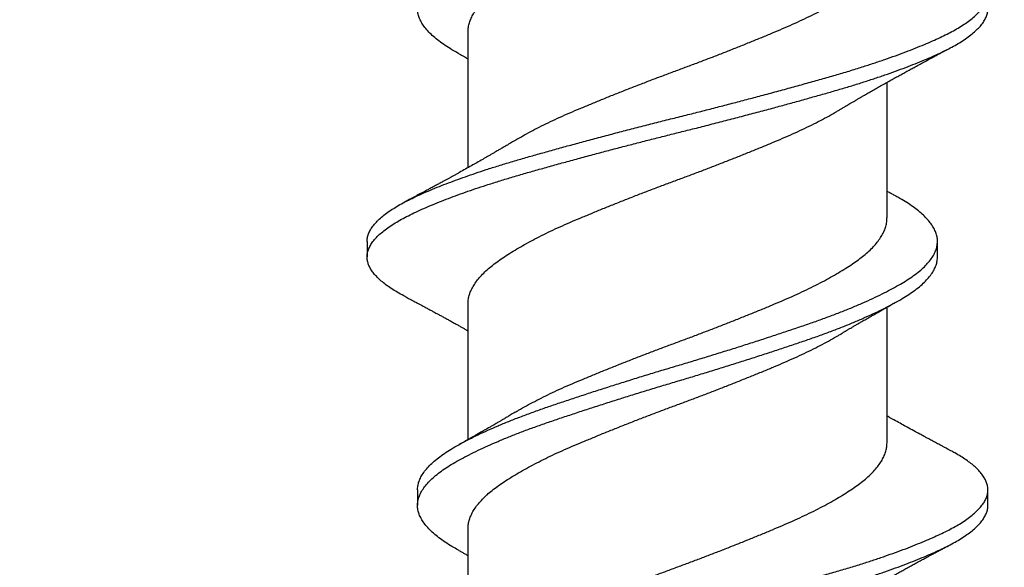
# Model space of a CAD drawing. Units: inches. Extents: x 170.1 to 187.2, y 9.3 to 19.1.
# Drawn here: x 182.9 to 183.3, y 14.8 to 15 of the extents above; entities that cross this region are included whole.
import ezdxf

# ---------------------------------------------------------------- set-up
doc = ezdxf.new("R2010")
doc.units = ezdxf.units.IN
doc.header["$MEASUREMENT"] = 0
doc.linetypes.add('SLD-Solid', pattern=[0])
for name, color, linetype in [('DIM', 6, 'Continuous'), ('Hatch', 8, 'Continuous'), ('R-DETL-FAST', 3, 'Continuous')]:
    doc.layers.add(name, color=color, linetype=linetype)
doc.styles.get("Standard").update_dxf_attribs({"font": 'arial.ttf'})
doc.dimstyles.new('AA', dxfattribs={"dimtxt": 0.205, "dimasz": 0.2, "dimexe": 0.1, "dimexo": 0.1, "dimgap": 0.09, "dimtad": 0, "dimtih": 1, "dimtoh": 1, "dimdec": 4, "dimzin": 0, "dimdsep": 46, "dimlunit": 4, "dimtxsty": 'Standard', "dimcen": 0.09, "dimclrd": 256, "dimclre": 256, "dimclrt": 256, "dimadec": 0, "dimazin": 0, "dimtfac": 1, "dimtdec": 4, "dimtofl": 0, "dimtmove": 0, "dimatfit": 3, "dimfxl": 1, "dimfrac": 2, "dimtolj": 1, "dimtzin": 0, "dimlwd": -1, "dimarcsym": 0})

# ---------------------------------------------------------------- blocks, each defined once
blk = doc.blocks.new('*D51')
at = {"layer": 'DEFPOINTS', "color": 0, "transparency": 16777216}
for p in [(185.07044, 15.60717), (181.75844, 12.36855), (185.07044, 12.36855)]:
    blk.add_point(p, dxfattribs=at)
at = {"layer": 'DIM', "lineweight": -2, "transparency": 16777216}
blk.add_line((185.07044, 15.50717), (185.07044, 12.26855), dxfattribs=at)
at = {"layer": 'DIM', "linetype": 'Continuous', "transparency": 16777216}
for p, q in [((181.95844, 12.36855), (182.37362, 12.36855)), ((184.87044, 12.36855), (184.45526, 12.36855))]:
    blk.add_line(p, q, dxfattribs=at)
at = {"layer": 'DIM', "transparency": 16777216}
for points in [[(181.95844, 12.40188), (181.95844, 12.33521), (181.75844, 12.36855)], [(184.87044, 12.40188), (184.87044, 12.33521), (185.07044, 12.36855)]]:
    blk.add_solid(points, dxfattribs=at)
at = {"layer": 'DIM', "transparency": 16777216, "insert": (183.41444, 12.36855), "char_height": 0.205, "attachment_point": 5}
blk.add_mtext('\\A1;3 5/16" [84mm]', dxfattribs=at)

msp = doc.modelspace()

# ---------------------------------------------------------------- hatches: boundary and pattern name
at = {"layer": 'Hatch'}
h = msp.add_hatch(dxfattribs=at)
h.set_pattern_fill('AR-CONC', color=256, scale=0.125, style=0)
h.set_pattern_definition([(50, (1, 0), (0.8965752, -0.0784402), [0.09375, -1.03125]), (355, (1, 0), (-0.173439, 0.94024), [0.075, -0.825]), (100.45144, (1.0747, -0.0065), (0.723136, 0.8618), [0.0796752, -0.8764276]), (46.1842, (1, 0.25), (1.3340517, -0.206899), [0.140625, -1.546875]), (96.6356, (1.1112, 0.2328), (1.168327, 1.217648), [0.119513, -1.314642]), (351.1842, (1, 0.25), (1.168327, 1.217648), [0.1125, -1.2375]), (21, (1.125, 0.1875), (0.7461338, -0.5032736), [0.09375, -1.03125]), (326, (1.125, 0.1875), (0.304144, 0.9064376), [0.075, -0.825]), (71.45144, (1.1872, 0.1456), (1.050278, 0.403164), [0.0796752, -0.8764276]), (37.5, (1, 0), (0.0151998, 0.4161173), [0, -0.815, 0, -0.8375, 0, -0.828125]), (7.5, (1, 0), (0.3288369, 0.4930146), [0, -0.4775, 0, -0.79625, 0, -0.315625]), (327.5, (0.72125, 0), (0.66727805, -0.0281936), [0, -0.3125, 0, -0.975, 0, -1.29375]), (317.5, (0.59625, 0), (0.7289827, 0.1251312), [0, -0.40625, 0, -0.6475, 0, -0.91875])])
h.paths.add_polyline_path([(186.03483, 16.54461), (185.07044, 16.54461), (185.07044, 15.60717), (183.29461, 15.60717), (183.29461, 15.55887), (183.33594, 15.54584), (183.27727, 15.52734), (183.27727, 15.47092), (183.30394, 15.46251), (183.27727, 15.4541), (183.27727, 15.39767), (183.33594, 15.37917), (183.27727, 15.36068), (183.27727, 15.30425), (183.30394, 15.29584), (183.27727, 15.28743), (183.27727, 15.231), (183.33594, 15.21251), (183.27727, 15.19401), (183.27727, 15.13758), (183.30394, 15.12917), (183.27727, 15.12077), (183.27727, 15.06434), (183.33594, 15.04584), (183.27727, 15.02734), (183.27727, 14.97092), (183.30394, 14.96251), (183.27727, 14.9541), (183.27727, 14.89767), (183.33594, 14.87917), (183.27727, 14.86068), (183.27727, 14.80425), (183.30394, 14.79584), (183.27727, 14.78743), (183.27727, 14.731), (183.33594, 14.71251), (183.27727, 14.69401), (183.27727, 14.63758), (183.30394, 14.62917), (183.27727, 14.62077), (183.27727, 14.56434), (183.33594, 14.54584), (183.27727, 14.52734), (183.27727, 14.47092), (183.30394, 14.46251), (183.27727, 14.4541), (183.27727, 14.39767), (183.33594, 14.37917), (183.27727, 14.36068), (183.27727, 14.30425), (183.30394, 14.29584), (183.27727, 14.28743), (183.27727, 14.231), (183.33594, 14.21251), (183.27727, 14.19401), (183.27727, 14.13758), (183.30394, 14.12917), (183.27285, 14.11937), (183.20426, 13.95378, -0.668179), (183.18839, 13.95192), (183.11249, 14.13516), (183.05594, 14.15299), (183.11461, 14.17149), (183.11461, 14.22792), (183.08794, 14.23632), (183.11461, 14.24473), (183.11461, 14.30116), (183.05594, 14.31966), (183.11461, 14.33816), (183.11461, 14.39458), (183.08794, 14.40299), (183.11461, 14.4114), (183.11461, 14.46783), (183.05594, 14.48632), (183.11461, 14.50482), (183.11461, 14.56125), (183.08794, 14.56966), (183.11461, 14.57807), (183.11461, 14.63449), (183.05594, 14.65299), (183.11461, 14.67149), (183.11461, 14.72792), (183.08794, 14.73632), (183.11461, 14.74473), (183.11461, 14.80116), (183.05594, 14.81966), (183.11461, 14.83816), (183.11461, 14.89458), (183.08794, 14.90299), (183.11461, 14.9114), (183.11461, 14.96783), (183.05594, 14.98632), (183.11461, 15.00482), (183.11461, 15.06125), (183.08794, 15.06966), (183.11461, 15.07807), (183.11461, 15.13449), (183.05594, 15.15299), (183.11461, 15.17149), (183.11461, 15.22792), (183.08794, 15.23632), (183.11461, 15.24589), (183.11461, 15.30116), (183.05594, 15.31966), (183.11461, 15.33816), (183.11461, 15.39458), (183.08794, 15.40299), (183.11461, 15.41256), (183.11461, 15.46783), (183.05594, 15.48632), (183.09727, 15.49936), (183.09727, 15.60717), (181.75844, 15.60717), (181.75844, 13.16104), (186.03483, 13.16104)])

# ---------------------------------------------------------------- linework, layer by layer
at = {"layer": 'R-DETL-FAST', "linetype": 'SLD-Solid'}
for p, q in [((183.11157, 15.01804), (183.11157, 14.96346)), ((183.28032, 14.94324), (183.28032, 14.99783)), ((183.07094, 14.93377), (183.07094, 14.92752)), ((183.30063, 14.92752), (183.30063, 14.93377)), ((183.11157, 14.90857), (183.11157, 14.85398)), ((183.28032, 14.85271), (183.28032, 14.9073)), ((183.09125, 14.83377), (183.09125, 14.82752)), ((183.32094, 14.82752), (183.32094, 14.83377)), ((183.11157, 14.81804), (183.11157, 14.76346))]:
    msp.add_line(p, q, dxfattribs=at)
for points, knots in [([(183.10799, 15.00931), (183.10728, 15.00971), (183.1055, 15.01069), (183.10299, 15.01224), (183.10042, 15.01402), (183.09816, 15.01581), (183.0962, 15.01762), (183.09455, 15.01944), (183.09324, 15.02125), (183.09225, 15.02303), (183.0916, 15.02479), (183.09125, 15.02652), (183.09123, 15.02824), (183.09152, 15.02999), (183.09215, 15.03178), (183.09312, 15.03359), (183.09441, 15.03541), (183.09603, 15.03724), (183.09796, 15.03905), (183.1002, 15.04085), (183.10273, 15.04263), (183.10555, 15.04437), (183.10864, 15.04612), (183.11202, 15.0479), (183.11566, 15.04969), (183.11953, 15.05148), (183.12362, 15.05327), (183.12793, 15.05505), (183.13247, 15.05683), (183.13722, 15.05861), (183.14216, 15.06037), (183.14728, 15.06211), (183.15255, 15.06388), (183.15799, 15.06568), (183.16356, 15.06749), (183.16924, 15.06931), (183.17501, 15.07113), (183.18082, 15.07294), (183.18666, 15.07473), (183.19251, 15.0765), (183.19833, 15.07822), (183.2041, 15.07996), (183.20984, 15.08172), (183.21556, 15.08349), (183.22127, 15.08528), (183.22694, 15.08709), (183.23254, 15.08891), (183.23802, 15.09071), (183.24333, 15.09249), (183.24848, 15.09424), (183.25347, 15.09599), (183.25829, 15.09777), (183.26293, 15.09957), (183.26736, 15.10139), (183.27157, 15.10321), (183.27554, 15.10502), (183.27922, 15.10681), (183.28261, 15.10858), (183.28571, 15.1103), (183.28853, 15.11201), (183.2911, 15.11376), (183.2934, 15.11554), (183.29541, 15.11735), (183.29711, 15.11917), (183.29848, 15.121), (183.29953, 15.12281), (183.30023, 15.12461), (183.30059, 15.12617), (183.3006, 15.12714), (183.3006, 15.12752)], [0, 0, 0, 0, 0.010223, 0.025223, 0.040292, 0.055441, 0.070642, 0.085868, 0.101089, 0.116008, 0.130869, 0.145646, 0.160336, 0.175399, 0.190553, 0.20577, 0.221023, 0.236283, 0.251521, 0.266709, 0.281786, 0.296761, 0.311758, 0.326854, 0.342022, 0.356962, 0.371918, 0.386862, 0.401768, 0.416912, 0.431961, 0.446956, 0.46205, 0.477227, 0.492459, 0.507717, 0.52294, 0.538132, 0.553266, 0.568314, 0.583272, 0.598033, 0.612882, 0.627793, 0.64274, 0.658, 0.673241, 0.688434, 0.703551, 0.718565, 0.733587, 0.74871, 0.763874, 0.779084, 0.794311, 0.809528, 0.824705, 0.839546, 0.854298, 0.86899, 0.883776, 0.898948, 0.914176, 0.929434, 0.944691, 0.95992, 0.975092, 0.99018, 1, 1, 1, 1]), ([(183.1116, 15.01804), (183.11159, 15.01827), (183.11156, 15.01908), (183.11179, 15.02048), (183.11227, 15.02226), (183.11304, 15.02407), (183.11407, 15.02589), (183.11537, 15.0277), (183.11691, 15.02952), (183.11827, 15.03087), (183.11973, 15.03221), (183.12129, 15.03354), (183.12361, 15.03527), (183.12616, 15.03703), (183.12893, 15.03882), (183.13191, 15.04061), (183.13507, 15.0424), (183.13841, 15.04419), (183.14192, 15.04597), (183.14561, 15.04775), (183.14947, 15.04952), (183.15349, 15.05127), (183.15764, 15.05302), (183.16192, 15.0548), (183.16632, 15.0566), (183.17084, 15.05842), (183.17543, 15.06024), (183.18009, 15.06206), (183.18478, 15.06386), (183.18949, 15.06565), (183.1942, 15.06741), (183.19889, 15.06913), (183.20355, 15.07088), (183.20817, 15.07264), (183.21278, 15.07441), (183.21736, 15.07621), (183.22192, 15.07802), (183.22641, 15.07983), (183.2308, 15.08163), (183.23505, 15.08341), (183.23918, 15.08515), (183.24317, 15.08691), (183.24702, 15.08869), (183.25073, 15.0905), (183.25427, 15.09231), (183.2576, 15.09413), (183.25997, 15.09547), (183.26116, 15.0962), (183.26136, 15.09633)], [0, 0, 0, 0, 0.008788, 0.031478, 0.054314, 0.077254, 0.100252, 0.123263, 0.14624, 0.169138, 0.174991, 0.197731, 0.220316, 0.242999, 0.265832, 0.288771, 0.311361, 0.333966, 0.356543, 0.379049, 0.401896, 0.424583, 0.447247, 0.470077, 0.493032, 0.516064, 0.53913, 0.562132, 0.585075, 0.607913, 0.630603, 0.653186, 0.675512, 0.697971, 0.720521, 0.743118, 0.766181, 0.789202, 0.812136, 0.834938, 0.857578, 0.880298, 0.903172, 0.926106, 0.949103, 0.972119, 0.995108, 1, 1, 1, 1]), ([(183.13051, 14.97442), (183.13077, 14.97458), (183.13199, 14.97533), (183.13437, 14.97667), (183.13765, 14.97846), (183.14113, 14.98024), (183.14478, 14.98203), (183.14861, 14.9838), (183.1526, 14.98556), (183.15672, 14.9873), (183.16097, 14.98908), (183.16535, 14.99087), (183.16985, 14.99269), (183.17442, 14.99451), (183.17907, 14.99633), (183.18375, 14.99813), (183.18846, 14.99992), (183.19317, 15.00169), (183.19786, 15.00342), (183.20252, 15.00516), (183.20715, 15.00691), (183.21176, 15.00868), (183.21636, 15.01048), (183.22093, 15.01229), (183.22544, 15.01411), (183.22985, 15.01591), (183.23414, 15.01769), (183.23829, 15.01944), (183.24231, 15.02119), (183.2462, 15.02297), (183.24993, 15.02477), (183.25351, 15.02658), (183.2569, 15.0284), (183.2601, 15.03022), (183.26306, 15.03201), (183.2658, 15.03377), (183.26829, 15.0355), (183.27057, 15.0372), (183.27264, 15.03895), (183.27449, 15.04073), (183.27611, 15.04255), (183.27748, 15.04437), (183.27858, 15.04619), (183.27943, 15.048), (183.27999, 15.0498), (183.28028, 15.05137), (183.28029, 15.05233), (183.2803, 15.05271)], [0, 0, 0, 0, 0.005986, 0.028565, 0.051169, 0.073755, 0.096279, 0.119155, 0.141879, 0.164515, 0.187312, 0.210242, 0.23326, 0.256321, 0.279328, 0.302287, 0.32515, 0.347876, 0.370455, 0.392745, 0.415177, 0.437709, 0.460298, 0.483363, 0.506396, 0.529351, 0.552184, 0.574852, 0.597532, 0.620375, 0.643287, 0.666273, 0.689288, 0.712285, 0.735219, 0.757639, 0.779912, 0.802092, 0.824423, 0.847344, 0.870357, 0.893416, 0.916476, 0.939489, 0.962411, 0.985197, 1, 1, 1, 1]), ([(183.07096, 14.93377), (183.07096, 14.93388), (183.07092, 14.9345), (183.07113, 14.93563), (183.07163, 14.93719), (183.07245, 14.93877), (183.07358, 14.94036), (183.075, 14.94195), (183.07672, 14.94354), (183.07874, 14.94513), (183.08099, 14.94669), (183.08347, 14.9482), (183.08613, 14.94966), (183.08903, 14.95111), (183.09216, 14.95257), (183.09554, 14.95405), (183.09907, 14.95552), (183.10274, 14.95698), (183.10653, 14.9584), (183.1105, 14.95983), (183.11463, 14.96126), (183.11908, 14.96273), (183.12385, 14.96425), (183.12895, 14.9658), (183.1342, 14.96732), (183.1396, 14.96886), (183.14514, 14.97041), (183.15084, 14.97199), (183.15666, 14.97357), (183.16264, 14.97518), (183.16876, 14.97681), (183.17501, 14.97844), (183.18129, 14.98007), (183.18758, 14.98167), (183.19388, 14.98326), (183.20005, 14.98479), (183.20611, 14.98632), (183.21204, 14.98784), (183.21796, 14.98937), (183.22384, 14.99092), (183.22984, 14.99251), (183.23593, 14.99415), (183.24207, 14.99583), (183.24807, 14.99749), (183.2539, 14.99913), (183.25956, 15.00075), (183.26506, 15.00237), (183.2702, 15.00397), (183.27501, 15.00552), (183.27947, 15.00703), (183.28376, 15.00855), (183.28785, 15.01006), (183.29173, 15.01157), (183.29533, 15.01305), (183.29864, 15.01448), (183.30167, 15.01587), (183.3045, 15.01723), (183.30711, 15.0186), (183.30961, 15.02005), (183.31197, 15.02156), (183.31413, 15.02315), (183.31601, 15.02474), (183.31759, 15.02634), (183.31888, 15.02793), (183.31986, 15.02951), (183.32053, 15.03108), (183.3209, 15.0326), (183.32098, 15.03407), (183.32079, 15.03553), (183.32032, 15.03701), (183.31958, 15.03851), (183.31857, 15.04001), (183.31731, 15.0415), (183.31582, 15.04296), (183.31412, 15.04438), (183.3122, 15.0458), (183.31005, 15.04721), (183.30799, 15.04844), (183.30656, 15.0492), (183.306, 15.04949)], [0, 0, 0, 0, 0.002934, 0.01638, 0.029901, 0.043479, 0.057096, 0.070734, 0.084374, 0.097996, 0.111583, 0.124445, 0.137243, 0.149981, 0.162774, 0.175633, 0.188541, 0.200743, 0.212962, 0.225184, 0.237397, 0.249586, 0.263145, 0.27664, 0.290056, 0.303496, 0.317012, 0.330586, 0.344201, 0.357838, 0.371868, 0.385879, 0.399854, 0.413771, 0.427611, 0.441402, 0.454476, 0.467614, 0.480799, 0.494014, 0.507242, 0.521678, 0.536087, 0.550447, 0.564737, 0.578939, 0.593175, 0.607495, 0.620402, 0.633344, 0.646304, 0.659267, 0.672215, 0.685134, 0.697273, 0.709359, 0.72138, 0.733413, 0.74551, 0.759071, 0.772677, 0.78631, 0.799951, 0.813582, 0.827183, 0.840736, 0.854224, 0.866968, 0.879743, 0.892586, 0.905483, 0.918418, 0.931375, 0.943598, 0.955813, 0.968006, 0.980164, 0.992274, 1, 1, 1, 1]), ([(183.08585, 14.9118), (183.08581, 14.91182), (183.0848, 14.91232), (183.08307, 14.91333), (183.08065, 14.91482), (183.07851, 14.91632), (183.07662, 14.91783), (183.07499, 14.91935), (183.07366, 14.92083), (183.07261, 14.92228), (183.07182, 14.9237), (183.07127, 14.9251), (183.07097, 14.92649), (183.07091, 14.9279), (183.07111, 14.92938), (183.07163, 14.93094), (183.07245, 14.93252), (183.07358, 14.93411), (183.075, 14.9357), (183.07672, 14.93729), (183.07874, 14.93888), (183.08099, 14.94044), (183.08347, 14.94195), (183.08613, 14.94341), (183.08903, 14.94486), (183.09216, 14.94632), (183.09554, 14.9478), (183.09907, 14.94927), (183.10274, 14.95073), (183.10653, 14.95215), (183.1105, 14.95358), (183.11463, 14.95501), (183.11908, 14.95648), (183.12385, 14.958), (183.12895, 14.95955), (183.1342, 14.96107), (183.1396, 14.96261), (183.14514, 14.96416), (183.15084, 14.96574), (183.15666, 14.96732), (183.16247, 14.96889), (183.16824, 14.97042), (183.17396, 14.97192), (183.17971, 14.97341), (183.18547, 14.97489), (183.19124, 14.97634), (183.19701, 14.97778), (183.20296, 14.97927), (183.20912, 14.98084), (183.21546, 14.98247), (183.22176, 14.98412), (183.228, 14.98577), (183.23399, 14.98737), (183.23971, 14.98893), (183.24516, 14.99043), (183.25047, 14.99192), (183.25565, 14.99338), (183.2607, 14.99483), (183.2656, 14.99629), (183.27038, 14.99777), (183.27501, 14.99927), (183.27947, 15.00078), (183.28376, 15.0023), (183.28785, 15.00381), (183.29173, 15.00532), (183.29533, 15.0068), (183.29864, 15.00823), (183.30167, 15.00962), (183.3045, 15.01098), (183.30711, 15.01235), (183.30961, 15.0138), (183.31197, 15.01531), (183.31413, 15.0169), (183.31601, 15.01849), (183.31759, 15.02009), (183.31887, 15.02168), (183.31986, 15.02326), (183.32053, 15.02483), (183.32089, 15.02625), (183.32091, 15.02714), (183.32092, 15.02752)], [0, 0, 0, 0, 0.00059, 0.0134, 0.026271, 0.039189, 0.052137, 0.065099, 0.07806, 0.090264, 0.102439, 0.114571, 0.126648, 0.138662, 0.152108, 0.165629, 0.179207, 0.192824, 0.206462, 0.220102, 0.233725, 0.247312, 0.260174, 0.272973, 0.285711, 0.298504, 0.311362, 0.324271, 0.336473, 0.348692, 0.360915, 0.373127, 0.385316, 0.398876, 0.412371, 0.425787, 0.439227, 0.452743, 0.466318, 0.479933, 0.49357, 0.506423, 0.519263, 0.532074, 0.544842, 0.55755, 0.570188, 0.582851, 0.596859, 0.61093, 0.625044, 0.639179, 0.653316, 0.666262, 0.679175, 0.69204, 0.704841, 0.71758, 0.730373, 0.743232, 0.756139, 0.769081, 0.782041, 0.795004, 0.807953, 0.820872, 0.833011, 0.845097, 0.857118, 0.869151, 0.881249, 0.89481, 0.908416, 0.922049, 0.93569, 0.949321, 0.962922, 0.976476, 0.989964, 1, 1, 1, 1]), ([(183.26138, 14.98686), (183.26169, 14.98705), (183.26224, 14.98737), (183.26291, 14.98778), (183.26338, 14.98805), (183.26373, 14.98827), (183.26424, 14.98857), (183.26495, 14.98899), (183.26588, 14.98954), (183.26684, 14.9901), (183.26784, 14.99069), (183.2688, 14.99125), (183.26977, 14.99181), (183.2707, 14.99235), (183.27156, 14.99285), (183.27237, 14.99332), (183.27316, 14.99377), (183.27435, 14.99446), (183.27587, 14.99532), (183.27778, 14.9964), (183.27967, 14.99747), (183.28152, 14.9985), (183.2833, 14.99949), (183.28497, 15.00042), (183.28667, 15.00136), (183.28831, 15.00226), (183.28999, 15.00318), (183.29174, 15.00413), (183.29325, 15.00495), (183.29452, 15.00564), (183.29544, 15.00614), (183.29646, 15.00668), (183.29752, 15.00725), (183.2985, 15.00778), (183.29934, 15.00823), (183.30012, 15.00865), (183.30091, 15.00907), (183.30155, 15.00941), (183.30205, 15.00968), (183.30252, 15.00993), (183.30315, 15.01026), (183.30395, 15.01069), (183.30494, 15.01121), (183.30565, 15.01159), (183.30604, 15.0118)], [0, 0, 0, 0, 0.021979, 0.037474, 0.046529, 0.053794, 0.062148, 0.081418, 0.102263, 0.126033, 0.147037, 0.170538, 0.191236, 0.213265, 0.233783, 0.249678, 0.267861, 0.287287, 0.330732, 0.37008, 0.41615, 0.457567, 0.49409, 0.535214, 0.569328, 0.607614, 0.644933, 0.680808, 0.724254, 0.745235, 0.764845, 0.785641, 0.812422, 0.835523, 0.851146, 0.868008, 0.887462, 0.903707, 0.910746, 0.920801, 0.934747, 0.952589, 0.974337, 1, 1, 1, 1]), ([(183.10795, 15.00932), (183.10838, 15.00908), (183.10915, 15.00865), (183.11017, 15.00808), (183.11095, 15.00765), (183.11139, 15.0074), (183.11157, 15.0073)], [0, 0, 0, 0, 0.353576, 0.635395, 0.85051, 1, 1, 1, 1]), ([(183.1116, 14.90857), (183.11159, 14.90881), (183.11156, 14.90963), (183.11179, 14.91105), (183.11229, 14.91284), (183.11307, 14.91465), (183.11411, 14.91647), (183.11541, 14.91829), (183.11697, 14.92011), (183.11878, 14.92191), (183.12082, 14.92368), (183.12309, 14.92542), (183.12558, 14.92717), (183.12831, 14.92895), (183.13124, 14.93074), (183.13436, 14.93254), (183.13765, 14.93432), (183.14113, 14.9361), (183.14478, 14.93789), (183.14861, 14.93966), (183.1526, 14.94142), (183.15672, 14.94316), (183.16097, 14.94494), (183.16535, 14.94674), (183.16985, 14.94855), (183.17442, 14.95037), (183.17907, 14.95219), (183.18375, 14.954), (183.18846, 14.95579), (183.19317, 14.95755), (183.19786, 14.95928), (183.20252, 14.96102), (183.20715, 14.96277), (183.21176, 14.96455), (183.21636, 14.96634), (183.22093, 14.96815), (183.22544, 14.96997), (183.22985, 14.97177), (183.23414, 14.97355), (183.23829, 14.9753), (183.24231, 14.97705), (183.2462, 14.97883), (183.24993, 14.98063), (183.25351, 14.98244), (183.25689, 14.98426), (183.25951, 14.98574), (183.26093, 14.9866), (183.26136, 14.98686)], [0, 0, 0, 0, 0.009268, 0.032015, 0.054909, 0.077906, 0.10096, 0.124025, 0.147054, 0.170003, 0.192776, 0.215384, 0.238028, 0.260832, 0.283752, 0.306332, 0.328937, 0.351524, 0.374049, 0.396926, 0.419651, 0.442289, 0.465086, 0.488017, 0.511036, 0.534099, 0.557107, 0.580067, 0.602931, 0.625658, 0.648238, 0.670529, 0.692962, 0.715495, 0.738086, 0.761152, 0.784186, 0.807142, 0.829976, 0.852645, 0.875326, 0.89817, 0.921083, 0.94407, 0.967086, 0.990085, 1, 1, 1, 1]), ([(183.13051, 14.97443), (183.13017, 14.97423), (183.12958, 14.97387), (183.12879, 14.9734), (183.1282, 14.97305), (183.12777, 14.97279), (183.12727, 14.97249), (183.12661, 14.9721), (183.12579, 14.97162), (183.12502, 14.97117), (183.12434, 14.97077), (183.12368, 14.97038), (183.12284, 14.96989), (183.12187, 14.96933), (183.12077, 14.96869), (183.11966, 14.96805), (183.11856, 14.96742), (183.11703, 14.96654), (183.1152, 14.9655), (183.11288, 14.96419), (183.11055, 14.96288), (183.10863, 14.96181), (183.10721, 14.96102), (183.10622, 14.96048), (183.10525, 14.95995), (183.10428, 14.95941), (183.1033, 14.95887), (183.10223, 14.95829), (183.10123, 14.95774), (183.10037, 14.95727), (183.09962, 14.95687), (183.09886, 14.95645), (183.09804, 14.95601), (183.09718, 14.95554), (183.09638, 14.95512), (183.09567, 14.95473), (183.09495, 14.95434), (183.09411, 14.95389), (183.09318, 14.95339), (183.09227, 14.95291), (183.09144, 14.95246), (183.09072, 14.95208), (183.09008, 14.95173), (183.08953, 14.95144), (183.08901, 14.95117), (183.08848, 14.95088), (183.08782, 14.95053), (183.08692, 14.95006), (183.08624, 14.94969), (183.08584, 14.94949)], [0, 0, 0, 0, 0.022903, 0.04105, 0.054424, 0.063118, 0.070881, 0.088835, 0.108589, 0.126429, 0.141735, 0.154952, 0.171814, 0.198416, 0.221564, 0.246403, 0.273838, 0.295989, 0.34937, 0.397356, 0.452574, 0.50584, 0.525605, 0.547817, 0.571328, 0.590519, 0.612466, 0.636987, 0.66137, 0.678901, 0.694493, 0.711155, 0.729548, 0.748957, 0.768026, 0.782415, 0.796709, 0.815803, 0.838227, 0.858428, 0.87613, 0.893905, 0.906418, 0.918777, 0.930189, 0.940676, 0.954332, 0.974102, 1, 1, 1, 1]), ([(183.09129, 14.83377), (183.09128, 14.834), (183.09125, 14.83482), (183.09154, 14.83624), (183.09215, 14.83803), (183.09312, 14.83984), (183.09441, 14.84166), (183.09603, 14.84349), (183.09796, 14.8453), (183.1002, 14.8471), (183.10273, 14.84888), (183.10555, 14.85062), (183.10864, 14.85237), (183.11202, 14.85415), (183.11566, 14.85594), (183.11953, 14.85773), (183.12362, 14.85952), (183.12793, 14.8613), (183.13247, 14.86308), (183.13722, 14.86486), (183.14216, 14.86662), (183.14728, 14.86836), (183.15255, 14.87013), (183.15799, 14.87193), (183.16356, 14.87374), (183.16924, 14.87556), (183.17501, 14.87738), (183.18082, 14.87919), (183.18666, 14.88098), (183.19251, 14.88275), (183.19833, 14.88447), (183.2041, 14.88621), (183.20984, 14.88797), (183.21556, 14.88974), (183.22127, 14.89153), (183.22694, 14.89334), (183.23254, 14.89516), (183.23802, 14.89696), (183.24333, 14.89874), (183.24848, 14.90049), (183.25347, 14.90224), (183.25829, 14.90402), (183.26293, 14.90582), (183.26736, 14.90764), (183.27157, 14.90946), (183.27554, 14.91127), (183.27922, 14.91306), (183.28261, 14.91483), (183.28571, 14.91655), (183.28853, 14.91826), (183.2911, 14.92001), (183.2934, 14.92179), (183.29541, 14.9236), (183.29711, 14.92542), (183.29848, 14.92725), (183.29952, 14.92906), (183.30023, 14.93086), (183.30058, 14.93248), (183.30066, 14.93406), (183.3005, 14.93562), (183.30001, 14.93734), (183.29921, 14.93908), (183.2981, 14.94083), (183.2967, 14.94258), (183.29501, 14.94431), (183.29305, 14.94603), (183.29082, 14.94773), (183.2883, 14.94942), (183.286, 14.95082), (183.28443, 14.95168), (183.28389, 14.95198)], [0, 0, 0, 0, 0.006138, 0.021201, 0.036356, 0.051573, 0.066827, 0.082087, 0.097325, 0.112513, 0.12759, 0.142565, 0.157562, 0.172658, 0.187826, 0.202767, 0.217722, 0.232667, 0.247573, 0.262717, 0.277766, 0.292761, 0.307856, 0.323033, 0.338265, 0.353523, 0.368746, 0.383939, 0.399073, 0.414121, 0.429079, 0.44384, 0.458689, 0.4736, 0.488547, 0.503808, 0.519048, 0.534241, 0.549359, 0.564373, 0.579395, 0.594519, 0.609682, 0.624892, 0.64012, 0.655337, 0.670514, 0.685356, 0.700107, 0.7148, 0.729586, 0.744758, 0.759986, 0.775244, 0.790501, 0.80573, 0.820902, 0.83599, 0.847225, 0.861719, 0.876306, 0.890962, 0.905663, 0.920381, 0.93483, 0.949248, 0.963611, 0.977895, 0.992385, 1, 1, 1, 1]), ([(183.28393, 14.95197), (183.28364, 14.95213), (183.28313, 14.95241), (183.28248, 14.95277), (183.282, 14.95304), (183.28161, 14.95326), (183.28118, 14.9535), (183.28074, 14.95374), (183.28043, 14.95392), (183.28032, 14.95398)], [0, 0, 0, 0, 0.238905, 0.420434, 0.544722, 0.637448, 0.743663, 0.903331, 1, 1, 1, 1]), ([(183.13053, 14.86495), (183.131, 14.86524), (183.13245, 14.86612), (183.13508, 14.8676), (183.13841, 14.86938), (183.14192, 14.87117), (183.14561, 14.87294), (183.14947, 14.87472), (183.15349, 14.87647), (183.15764, 14.87821), (183.16192, 14.87999), (183.16632, 14.8818), (183.17084, 14.88361), (183.17543, 14.88543), (183.18009, 14.88725), (183.18478, 14.88906), (183.18949, 14.89084), (183.1942, 14.8926), (183.19889, 14.89433), (183.20355, 14.89607), (183.20817, 14.89783), (183.21278, 14.89961), (183.21736, 14.9014), (183.22192, 14.90321), (183.22641, 14.90503), (183.2308, 14.90682), (183.23505, 14.9086), (183.23918, 14.91034), (183.24317, 14.9121), (183.24702, 14.91389), (183.25073, 14.91569), (183.25426, 14.91751), (183.25761, 14.91932), (183.26077, 14.92114), (183.26369, 14.92293), (183.26637, 14.92468), (183.26882, 14.9264), (183.27105, 14.92811), (183.27306, 14.92987), (183.27487, 14.93166), (183.27643, 14.93347), (183.27774, 14.93529), (183.27879, 14.93711), (183.27958, 14.93892), (183.28008, 14.94072), (183.28032, 14.94215), (183.28029, 14.94299), (183.28028, 14.94324)], [0, 0, 0, 0, 0.010934, 0.033524, 0.05613, 0.078707, 0.101213, 0.124061, 0.146747, 0.169412, 0.192243, 0.215197, 0.238231, 0.261296, 0.284299, 0.307242, 0.33008, 0.352771, 0.375354, 0.39768, 0.42014, 0.44269, 0.465288, 0.488351, 0.511372, 0.534307, 0.557109, 0.579749, 0.60247, 0.625344, 0.648277, 0.671275, 0.694292, 0.717281, 0.740196, 0.762589, 0.784826, 0.80703, 0.829395, 0.852341, 0.87537, 0.898435, 0.92149, 0.944489, 0.967387, 0.990139, 1, 1, 1, 1]), ([(183.10799, 14.80931), (183.10728, 14.80971), (183.1055, 14.81069), (183.10299, 14.81224), (183.10042, 14.81402), (183.09816, 14.81581), (183.0962, 14.81762), (183.09455, 14.81944), (183.09324, 14.82125), (183.09225, 14.82303), (183.0916, 14.82479), (183.09125, 14.82652), (183.09123, 14.82824), (183.09152, 14.82999), (183.09215, 14.83178), (183.09312, 14.83359), (183.09441, 14.83541), (183.09603, 14.83724), (183.09796, 14.83905), (183.1002, 14.84085), (183.10273, 14.84263), (183.10555, 14.84437), (183.10864, 14.84612), (183.11202, 14.8479), (183.11566, 14.84969), (183.11953, 14.85148), (183.12362, 14.85327), (183.12793, 14.85505), (183.13247, 14.85683), (183.13722, 14.85861), (183.14216, 14.86037), (183.14728, 14.86211), (183.15255, 14.86388), (183.15799, 14.86568), (183.16356, 14.86749), (183.16924, 14.86931), (183.17501, 14.87113), (183.18082, 14.87294), (183.18666, 14.87473), (183.19251, 14.8765), (183.19833, 14.87822), (183.2041, 14.87996), (183.20984, 14.88172), (183.21556, 14.88349), (183.22127, 14.88528), (183.22694, 14.88709), (183.23254, 14.88891), (183.23802, 14.89071), (183.24333, 14.89249), (183.24848, 14.89424), (183.25347, 14.89599), (183.25829, 14.89777), (183.26293, 14.89957), (183.26736, 14.90139), (183.27157, 14.90321), (183.27554, 14.90502), (183.27922, 14.90681), (183.28261, 14.90858), (183.28571, 14.9103), (183.28853, 14.91201), (183.2911, 14.91376), (183.2934, 14.91554), (183.29541, 14.91735), (183.29711, 14.91917), (183.29848, 14.921), (183.29953, 14.92281), (183.30023, 14.92461), (183.30059, 14.92617), (183.3006, 14.92714), (183.3006, 14.92752)], [0, 0, 0, 0, 0.010223, 0.025223, 0.040292, 0.055441, 0.070642, 0.085868, 0.101089, 0.116008, 0.130869, 0.145646, 0.160336, 0.175399, 0.190553, 0.20577, 0.221023, 0.236283, 0.251521, 0.266709, 0.281786, 0.296761, 0.311758, 0.326854, 0.342022, 0.356962, 0.371918, 0.386862, 0.401768, 0.416912, 0.431961, 0.446956, 0.46205, 0.477227, 0.492459, 0.507717, 0.52294, 0.538132, 0.553266, 0.568314, 0.583272, 0.598033, 0.612882, 0.627793, 0.64274, 0.658, 0.673241, 0.688434, 0.703551, 0.718565, 0.733587, 0.74871, 0.763874, 0.779084, 0.794311, 0.809528, 0.824705, 0.839546, 0.854298, 0.86899, 0.883776, 0.898948, 0.914176, 0.929434, 0.944691, 0.95992, 0.975092, 0.99018, 1, 1, 1, 1]), ([(183.08584, 14.9118), (183.08618, 14.91162), (183.08677, 14.9113), (183.08758, 14.91088), (183.0882, 14.91055), (183.08865, 14.91031), (183.08907, 14.91009), (183.08955, 14.90983), (183.09018, 14.90949), (183.09104, 14.90903), (183.09203, 14.9085), (183.09307, 14.90795), (183.09393, 14.90748), (183.09472, 14.90706), (183.09546, 14.90666), (183.09618, 14.90628), (183.09684, 14.90592), (183.09752, 14.90556), (183.09825, 14.90516), (183.09915, 14.90467), (183.10026, 14.90407), (183.10151, 14.90339), (183.10288, 14.90264), (183.10424, 14.90189), (183.10568, 14.9011), (183.10708, 14.90033), (183.10838, 14.89961), (183.10955, 14.89896), (183.11058, 14.89838), (183.11125, 14.898), (183.11157, 14.89783)], [0, 0, 0, 0, 0.038387, 0.069586, 0.093611, 0.110474, 0.122327, 0.141725, 0.166466, 0.195465, 0.242568, 0.282315, 0.316526, 0.343269, 0.373705, 0.403126, 0.426642, 0.450671, 0.481583, 0.512362, 0.554949, 0.610397, 0.657829, 0.715125, 0.768816, 0.826027, 0.879108, 0.920892, 0.963168, 1, 1, 1, 1]), ([(183.26138, 14.89633), (183.26165, 14.89649), (183.26214, 14.89679), (183.26278, 14.89717), (183.26327, 14.89746), (183.26367, 14.8977), (183.26404, 14.89792), (183.26442, 14.89815), (183.26483, 14.89839), (183.26538, 14.89872), (183.26605, 14.89911), (183.26675, 14.89952), (183.2674, 14.8999), (183.26812, 14.90033), (183.26889, 14.90077), (183.2696, 14.90119), (183.27028, 14.90158), (183.27103, 14.90201), (183.27183, 14.90248), (183.27266, 14.90296), (183.27354, 14.90346), (183.27446, 14.90399), (183.27534, 14.90449), (183.27616, 14.90496), (183.27692, 14.90539), (183.27766, 14.9058), (183.27833, 14.90619), (183.27901, 14.90657), (183.27964, 14.90692), (183.28024, 14.90726), (183.28089, 14.90762), (183.28171, 14.90808), (183.28273, 14.90865), (183.2835, 14.90908), (183.28393, 14.90932)], [0, 0, 0, 0, 0.037563, 0.066343, 0.086466, 0.103488, 0.120215, 0.136649, 0.154381, 0.174746, 0.211427, 0.243563, 0.268962, 0.298613, 0.340436, 0.371205, 0.394115, 0.430937, 0.470626, 0.50143, 0.540873, 0.587722, 0.623022, 0.657867, 0.696337, 0.723662, 0.754472, 0.785869, 0.8129, 0.836888, 0.865222, 0.899291, 0.943944, 1, 1, 1, 1]), ([(183.1116, 14.81804), (183.11159, 14.81827), (183.11156, 14.81908), (183.11179, 14.82048), (183.11227, 14.82226), (183.11304, 14.82407), (183.11407, 14.82589), (183.11537, 14.8277), (183.11691, 14.82952), (183.11827, 14.83087), (183.11973, 14.83221), (183.12129, 14.83354), (183.12361, 14.83527), (183.12616, 14.83703), (183.12893, 14.83882), (183.13191, 14.84061), (183.13507, 14.8424), (183.13841, 14.84419), (183.14192, 14.84597), (183.14561, 14.84775), (183.14947, 14.84952), (183.15349, 14.85127), (183.15764, 14.85302), (183.16192, 14.8548), (183.16632, 14.8566), (183.17084, 14.85842), (183.17543, 14.86024), (183.18009, 14.86206), (183.18478, 14.86386), (183.18949, 14.86565), (183.1942, 14.86741), (183.19889, 14.86913), (183.20355, 14.87088), (183.20817, 14.87264), (183.21278, 14.87441), (183.21736, 14.87621), (183.22192, 14.87802), (183.22641, 14.87983), (183.2308, 14.88163), (183.23505, 14.88341), (183.23918, 14.88515), (183.24317, 14.88691), (183.24702, 14.88869), (183.25073, 14.8905), (183.25427, 14.89231), (183.2576, 14.89413), (183.25997, 14.89547), (183.26116, 14.8962), (183.26136, 14.89633)], [0, 0, 0, 0, 0.008788, 0.031478, 0.054314, 0.077254, 0.100252, 0.123263, 0.14624, 0.169138, 0.174991, 0.197731, 0.220316, 0.242999, 0.265832, 0.288771, 0.311361, 0.333966, 0.356543, 0.379049, 0.401896, 0.424583, 0.447247, 0.470077, 0.493032, 0.516064, 0.53913, 0.562132, 0.585075, 0.607913, 0.630603, 0.653186, 0.675512, 0.697971, 0.720521, 0.743118, 0.766181, 0.789202, 0.812136, 0.834938, 0.857578, 0.880298, 0.903172, 0.926106, 0.949103, 0.972119, 0.995108, 1, 1, 1, 1]), ([(183.13051, 14.86496), (183.13014, 14.86473), (183.12948, 14.86434), (183.1286, 14.86381), (183.12789, 14.86339), (183.12722, 14.863), (183.12657, 14.86261), (183.12593, 14.86223), (183.12539, 14.86191), (183.12495, 14.86166), (183.12454, 14.86141), (183.12387, 14.86102), (183.12303, 14.86053), (183.12201, 14.85994), (183.12098, 14.85934), (183.11997, 14.85875), (183.11901, 14.85821), (183.11818, 14.85773), (183.11742, 14.85729), (183.11666, 14.85686), (183.11588, 14.85642), (183.11506, 14.85595), (183.1142, 14.85547), (183.11343, 14.85503), (183.11276, 14.85465), (183.11232, 14.8544), (183.1119, 14.85417), (183.11143, 14.8539), (183.11091, 14.85362), (183.11043, 14.85335), (183.11, 14.85311), (183.1095, 14.85283), (183.10881, 14.85244), (183.10827, 14.85214), (183.10795, 14.85197)], [0, 0, 0, 0, 0.050038, 0.088589, 0.119463, 0.145859, 0.177868, 0.207476, 0.232454, 0.250004, 0.265603, 0.288376, 0.338879, 0.377942, 0.425058, 0.475977, 0.513049, 0.551787, 0.586928, 0.613669, 0.652676, 0.689118, 0.722391, 0.766271, 0.791525, 0.81011, 0.824951, 0.84589, 0.872843, 0.892522, 0.909446, 0.928707, 0.958838, 1, 1, 1, 1]), ([(183.30604, 14.84949), (183.30568, 14.84968), (183.30504, 14.85002), (183.30419, 14.85046), (183.30356, 14.8508), (183.30306, 14.85107), (183.3026, 14.85131), (183.30212, 14.85157), (183.30148, 14.85191), (183.3007, 14.85232), (183.29977, 14.85282), (183.29886, 14.85331), (183.29797, 14.85379), (183.29721, 14.8542), (183.29655, 14.85455), (183.29591, 14.85489), (183.29519, 14.85528), (183.29436, 14.85573), (183.29299, 14.85647), (183.29102, 14.85754), (183.28857, 14.85888), (183.28611, 14.86023), (183.28354, 14.86165), (183.2816, 14.86273), (183.28045, 14.86338), (183.28032, 14.86345)], [0, 0, 0, 0, 0.0415996, 0.0743658, 0.098317, 0.115273, 0.1327722, 0.1516432, 0.1716635, 0.2072467, 0.2415172, 0.2804249, 0.3140555, 0.3449261, 0.3693352, 0.390347, 0.4191675, 0.4538078, 0.4871537, 0.5783257, 0.6825348, 0.772255, 0.8655332, 0.9837082, 1, 1, 1, 1]), ([(183.13051, 14.77442), (183.13077, 14.77458), (183.13199, 14.77533), (183.13437, 14.77667), (183.13765, 14.77846), (183.14113, 14.78024), (183.14478, 14.78203), (183.14861, 14.7838), (183.1526, 14.78556), (183.15672, 14.7873), (183.16097, 14.78908), (183.16535, 14.79087), (183.16985, 14.79269), (183.17442, 14.79451), (183.17907, 14.79633), (183.18375, 14.79813), (183.18846, 14.79992), (183.19317, 14.80169), (183.19786, 14.80342), (183.20252, 14.80516), (183.20715, 14.80691), (183.21176, 14.80868), (183.21636, 14.81048), (183.22093, 14.81229), (183.22544, 14.81411), (183.22985, 14.81591), (183.23414, 14.81769), (183.23829, 14.81944), (183.24231, 14.82119), (183.2462, 14.82297), (183.24993, 14.82477), (183.25351, 14.82658), (183.2569, 14.8284), (183.2601, 14.83022), (183.26306, 14.83201), (183.2658, 14.83377), (183.26829, 14.8355), (183.27057, 14.8372), (183.27264, 14.83895), (183.27449, 14.84073), (183.27611, 14.84255), (183.27748, 14.84437), (183.27858, 14.84619), (183.27943, 14.848), (183.27999, 14.8498), (183.28028, 14.85137), (183.28029, 14.85233), (183.2803, 14.85271)], [0, 0, 0, 0, 0.005986, 0.028565, 0.051169, 0.073755, 0.096279, 0.119155, 0.141879, 0.164515, 0.187312, 0.210242, 0.23326, 0.256321, 0.279328, 0.302287, 0.32515, 0.347876, 0.370455, 0.392745, 0.415177, 0.437709, 0.460298, 0.483363, 0.506396, 0.529351, 0.552184, 0.574852, 0.597532, 0.620375, 0.643287, 0.666273, 0.689288, 0.712285, 0.735219, 0.757639, 0.779912, 0.802092, 0.824423, 0.847344, 0.870357, 0.893416, 0.916476, 0.939489, 0.962411, 0.985197, 1, 1, 1, 1]), ([(183.07096, 14.73377), (183.07096, 14.73388), (183.07092, 14.7345), (183.07113, 14.73563), (183.07163, 14.73719), (183.07245, 14.73877), (183.07358, 14.74036), (183.075, 14.74195), (183.07672, 14.74354), (183.07874, 14.74513), (183.08099, 14.74669), (183.08347, 14.7482), (183.08613, 14.74966), (183.08903, 14.75111), (183.09216, 14.75257), (183.09554, 14.75405), (183.09907, 14.75552), (183.10274, 14.75698), (183.10653, 14.7584), (183.1105, 14.75983), (183.11463, 14.76126), (183.11908, 14.76273), (183.12385, 14.76425), (183.12895, 14.7658), (183.1342, 14.76732), (183.1396, 14.76886), (183.14514, 14.77041), (183.15084, 14.77199), (183.15666, 14.77357), (183.16264, 14.77518), (183.16876, 14.77681), (183.17501, 14.77844), (183.18129, 14.78007), (183.18758, 14.78167), (183.19388, 14.78326), (183.20005, 14.78479), (183.20611, 14.78632), (183.21204, 14.78784), (183.21796, 14.78937), (183.22384, 14.79092), (183.22984, 14.79251), (183.23593, 14.79415), (183.24207, 14.79583), (183.24807, 14.79749), (183.2539, 14.79913), (183.25956, 14.80075), (183.26506, 14.80237), (183.2702, 14.80397), (183.27501, 14.80552), (183.27947, 14.80703), (183.28376, 14.80855), (183.28785, 14.81006), (183.29173, 14.81157), (183.29533, 14.81305), (183.29864, 14.81448), (183.30167, 14.81587), (183.3045, 14.81723), (183.30711, 14.8186), (183.30961, 14.82005), (183.31197, 14.82156), (183.31413, 14.82315), (183.31601, 14.82474), (183.31759, 14.82634), (183.31888, 14.82793), (183.31986, 14.82951), (183.32053, 14.83108), (183.3209, 14.8326), (183.32098, 14.83407), (183.32079, 14.83553), (183.32032, 14.83701), (183.31958, 14.83851), (183.31857, 14.84001), (183.31731, 14.8415), (183.31582, 14.84296), (183.31412, 14.84438), (183.3122, 14.8458), (183.31005, 14.84721), (183.30799, 14.84844), (183.30656, 14.8492), (183.306, 14.84949)], [0, 0, 0, 0, 0.0029341, 0.0163798, 0.0299005, 0.0434787, 0.0570961, 0.070734, 0.0843737, 0.0979963, 0.1115833, 0.1244454, 0.1372434, 0.1499813, 0.1627744, 0.1756327, 0.1885408, 0.2007429, 0.212962, 0.2251845, 0.2373969, 0.2495857, 0.263145, 0.2766402, 0.2900561, 0.3034956, 0.3170116, 0.3305863, 0.3442014, 0.3578385, 0.3718675, 0.3858794, 0.3998538, 0.4137708, 0.4276111, 0.4414017, 0.4544762, 0.467614, 0.4807988, 0.4940137, 0.5072418, 0.521678, 0.5360871, 0.5504472, 0.5647368, 0.5789391, 0.5931754, 0.6074951, 0.6204023, 0.633344, 0.6463041, 0.6592666, 0.6722153, 0.6851341, 0.6972734, 0.7093591, 0.7213796, 0.7334131, 0.7455104, 0.7590711, 0.7726772, 0.7863102, 0.7999514, 0.813582, 0.8271831, 0.8407365, 0.854224, 0.8669683, 0.8797426, 0.8925859, 0.9054828, 0.9184179, 0.9313752, 0.943598, 0.9558127, 0.9680059, 0.9801641, 0.9922743, 1, 1, 1, 1]), ([(183.08585, 14.7118), (183.08581, 14.71182), (183.0848, 14.71232), (183.08307, 14.71333), (183.08065, 14.71482), (183.07851, 14.71632), (183.07662, 14.71783), (183.07499, 14.71935), (183.07366, 14.72083), (183.07261, 14.72228), (183.07182, 14.7237), (183.07127, 14.7251), (183.07097, 14.72649), (183.07091, 14.7279), (183.07111, 14.72938), (183.07163, 14.73094), (183.07245, 14.73252), (183.07358, 14.73411), (183.075, 14.7357), (183.07672, 14.73729), (183.07874, 14.73888), (183.08099, 14.74044), (183.08347, 14.74195), (183.08613, 14.74341), (183.08903, 14.74486), (183.09216, 14.74632), (183.09554, 14.7478), (183.09907, 14.74927), (183.10274, 14.75073), (183.10653, 14.75215), (183.1105, 14.75358), (183.11463, 14.75501), (183.11908, 14.75648), (183.12385, 14.758), (183.12895, 14.75955), (183.1342, 14.76107), (183.1396, 14.76261), (183.14514, 14.76416), (183.15084, 14.76574), (183.15666, 14.76732), (183.16247, 14.76889), (183.16824, 14.77042), (183.17396, 14.77192), (183.17971, 14.77341), (183.18547, 14.77489), (183.19124, 14.77634), (183.19701, 14.77778), (183.20296, 14.77927), (183.20912, 14.78084), (183.21546, 14.78247), (183.22176, 14.78412), (183.228, 14.78577), (183.23399, 14.78737), (183.23971, 14.78893), (183.24516, 14.79043), (183.25047, 14.79192), (183.25565, 14.79338), (183.2607, 14.79483), (183.2656, 14.79629), (183.27038, 14.79777), (183.27501, 14.79927), (183.27947, 14.80078), (183.28376, 14.8023), (183.28785, 14.80381), (183.29173, 14.80532), (183.29533, 14.8068), (183.29864, 14.80823), (183.30167, 14.80962), (183.3045, 14.81098), (183.30711, 14.81235), (183.30961, 14.8138), (183.31197, 14.81531), (183.31413, 14.8169), (183.31601, 14.81849), (183.31759, 14.82009), (183.31887, 14.82168), (183.31986, 14.82326), (183.32053, 14.82483), (183.32089, 14.82625), (183.32091, 14.82714), (183.32092, 14.82752)], [0, 0, 0, 0, 0.00059, 0.0134, 0.026271, 0.039189, 0.052137, 0.065099, 0.07806, 0.090264, 0.102439, 0.114571, 0.126648, 0.138662, 0.152108, 0.165629, 0.179207, 0.192824, 0.206462, 0.220102, 0.233725, 0.247312, 0.260174, 0.272973, 0.285711, 0.298504, 0.311362, 0.324271, 0.336473, 0.348692, 0.360915, 0.373127, 0.385316, 0.398876, 0.412371, 0.425787, 0.439227, 0.452743, 0.466318, 0.479933, 0.49357, 0.506423, 0.519263, 0.532074, 0.544842, 0.55755, 0.570188, 0.582851, 0.596859, 0.61093, 0.625044, 0.639179, 0.653316, 0.666262, 0.679175, 0.69204, 0.704841, 0.71758, 0.730373, 0.743232, 0.756139, 0.769081, 0.782041, 0.795004, 0.807953, 0.820872, 0.833011, 0.845097, 0.857118, 0.869151, 0.881249, 0.89481, 0.908416, 0.922049, 0.93569, 0.949321, 0.962922, 0.976476, 0.989964, 1, 1, 1, 1]), ([(183.10795, 14.80932), (183.10838, 14.80908), (183.10915, 14.80865), (183.11017, 14.80808), (183.11095, 14.80765), (183.11139, 14.8074), (183.11157, 14.8073)], [0, 0, 0, 0, 0.353576, 0.635395, 0.85051, 1, 1, 1, 1]), ([(183.26138, 14.78686), (183.26169, 14.78705), (183.26224, 14.78737), (183.26291, 14.78778), (183.26338, 14.78805), (183.26373, 14.78827), (183.26424, 14.78857), (183.26495, 14.78899), (183.26588, 14.78954), (183.26684, 14.7901), (183.26784, 14.79069), (183.2688, 14.79125), (183.26977, 14.79181), (183.2707, 14.79235), (183.27156, 14.79285), (183.27237, 14.79332), (183.27316, 14.79377), (183.27435, 14.79446), (183.27587, 14.79532), (183.27778, 14.7964), (183.27967, 14.79747), (183.28152, 14.7985), (183.2833, 14.79949), (183.28497, 14.80042), (183.28667, 14.80136), (183.28831, 14.80226), (183.28999, 14.80318), (183.29174, 14.80413), (183.29325, 14.80495), (183.29452, 14.80564), (183.29544, 14.80614), (183.29646, 14.80668), (183.29752, 14.80725), (183.2985, 14.80778), (183.29934, 14.80823), (183.30012, 14.80865), (183.30091, 14.80907), (183.30155, 14.80941), (183.30205, 14.80968), (183.30252, 14.80993), (183.30315, 14.81026), (183.30395, 14.81069), (183.30494, 14.81121), (183.30565, 14.81159), (183.30604, 14.8118)], [0, 0, 0, 0, 0.021979, 0.037474, 0.046529, 0.053794, 0.062148, 0.081418, 0.102263, 0.126033, 0.147037, 0.170538, 0.191236, 0.213265, 0.233783, 0.249678, 0.267861, 0.287287, 0.330732, 0.37008, 0.41615, 0.457567, 0.49409, 0.535214, 0.569328, 0.607614, 0.644933, 0.680808, 0.724254, 0.745235, 0.764845, 0.785641, 0.812422, 0.835523, 0.851146, 0.868008, 0.887462, 0.903707, 0.910746, 0.920801, 0.934747, 0.952589, 0.974337, 1, 1, 1, 1])]:
    msp.add_open_spline(points, degree=3, knots=knots, dxfattribs=at)

# ---------------------------------------------------------------- dimensions: what is measured, and where the dimension line sits
at = {"layer": 'DIM'}
dim = msp.add_linear_dim(base=(185.07044, 12.36855), p1=(181.75844, 12.36855), p2=(185.07044, 15.60717), dimstyle='AA', dxfattribs=at)
dim.commit()
dim.dimension.update_dxf_attribs({"geometry": '*D51', "text_midpoint": (183.41444, 12.36855)})

doc.saveas('drawing.dxf')
